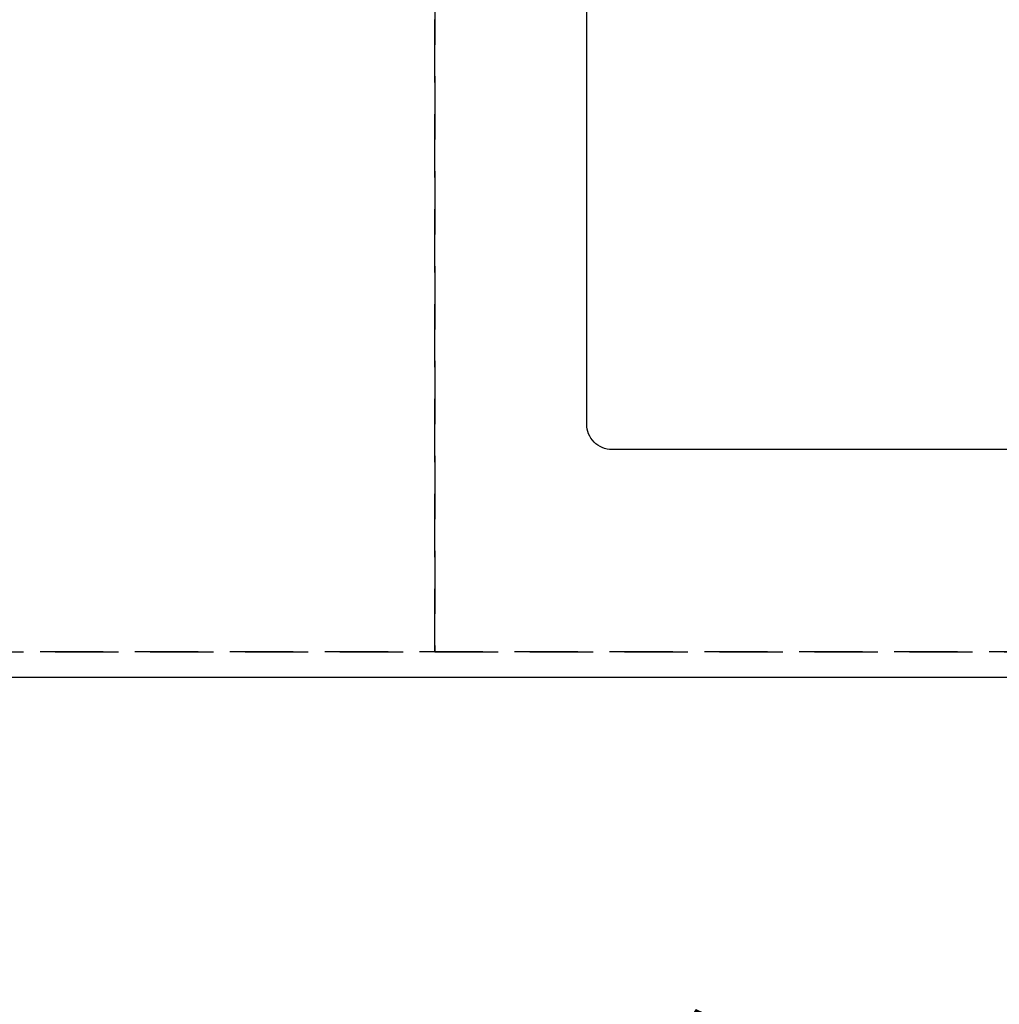
# Model space of a CAD drawing. Extents: x 27948 to 54421, y -22065 to -13195.
# Drawn here: x 44294 to 44681, y -15452 to -15063 of the extents above; entities that cross this region are included whole.
import ezdxf

# ---------------------------------------------------------------- set-up
doc = ezdxf.new("R2010")
doc.units = 0
doc.header["$LTSCALE"] = 50
doc.header["$MEASUREMENT"] = 0
doc.linetypes.add('DASHED', pattern=[0.75, 0.5, -0.25])
doc.linetypes.add('HIDDEN', pattern=[0.375, 0.25, -0.125])
doc.layers.get('0').update_dxf_attribs({"linetype": 'CONTINUOUS'})
doc.layers.get('DEFPOINTS').update_dxf_attribs({"color": 146, "linetype": 'CONTINUOUS'})
for name, color, linetype in [('121-キャビネット（中）', 253, 'HIDDEN'), ('126-甲板', 2, 'CONTINUOUS'), ('166-寸法B', 11, 'CONTINUOUS')]:
    doc.layers.add(name, color=color, linetype=linetype)
doc.styles.add('KH001', font='txt')
doc.dimstyles.new('KH1xx030', dxfattribs={"dimscale": 30, "dimtxt": 2, "dimasz": 0.6, "dimexe": 0.3, "dimexo": 1.2, "dimgap": 0.5, "dimtad": 3, "dimdec": 1, "dimdsep": 46, "dimlunit": 6, "dimtxsty": 'KH001', "dimblk": 'DOT', "dimcen": 1, "dimdle": 1, "dimclrd": 256, "dimclre": 256, "dimclrt": 256, "dimadec": 0, "dimazin": 0, "dimtfac": 1, "dimtdec": 1, "dimtix": 1, "dimtmove": 2, "dimatfit": 3, "dimldrblk": 'CLOSEDBLANK', "dimfxl": 1, "dimtolj": 1, "dimtzin": 0, "dimlwd": -1, "dimlwe": -1, "dimarcsym": 0})

# ---------------------------------------------------------------- blocks, each defined once
blk = doc.blocks.new('_Dot')
at = {"color": 0, "linetype": 'ByBlock', "lineweight": -2}
blk.add_line((-0.5, 0), (-1, 0), dxfattribs=at)
at = {"color": 0, "linetype": 'ByBlock', "const_width": 0.5}
blk.add_lwpolyline([(-0.25, 0, 1), (0.25, 0, 1)], format="xyb", close=True, dxfattribs=at)
blk = doc.blocks.new('*D102')
at = {"layer": '166-寸法B', "transparency": 16777216}
for p, q in [((43908.34, -15358.58), (43908.34, -15552.28)), ((45380.34, -15358.58), (45380.34, -15552.28)), ((45362.34, -15543.28), (43926.34, -15543.28))]:
    blk.add_line(p, q, dxfattribs=at)
at = {"layer": 'DEFPOINTS', "color": 0, "transparency": 16777216}
for p in [(43908.34, -15322.58), (45380.34, -15322.58), (43908.34, -15543.28)]:
    blk.add_point(p, dxfattribs=at)
at = {"layer": '166-寸法B', "transparency": 16777216, "xscale": 18, "yscale": 18, "zscale": 18, "rotation": 180}
blk.add_blockref('_Dot', (43908.34, -15543.28), dxfattribs=at)
at = {"layer": '166-寸法B', "transparency": 16777216, "xscale": 18, "yscale": 18, "zscale": 18}
blk.add_blockref('_Dot', (45380.34, -15543.28), dxfattribs=at)
at = {"layer": '166-寸法B', "transparency": 16777216, "insert": (44693.71, -15492.95), "char_height": 60, "attachment_point": 5, "style": 'KH001'}
blk.add_mtext('\\A1;1,472〈ﾜｰｸﾄｯﾌﾟ寸法〉', dxfattribs=at)
blk = doc.blocks.new('_ClosedBlank')
at = {"color": 0, "linetype": 'ByBlock', "lineweight": -2}
for p, q in [((-1, 0.167), (0, 0)), ((-1, 0.167), (-1, -0.167)), ((0, 0), (-1, -0.167))]:
    blk.add_line(p, q, dxfattribs=at)

msp = doc.modelspace()

# ---------------------------------------------------------------- linework, layer by layer
at = {"layer": '121-キャビネット（中）', "ltscale": 2}
msp.add_lwpolyline([(45377.34, -14672.58), (45377.34, -15312.58), (43898.34, -15312.58), (43898.34, -16491.58)], dxfattribs=at)
at = {"layer": '126-甲板'}
msp.add_lwpolyline([(43908.34, -15322.58), (45380.34, -15322.58), (45380.34, -14675.58), (43261.34, -14675.58), (43261.34, -16494.58), (43261.34, -16494.58)], dxfattribs=at)
msp.add_lwpolyline([(44528.34, -14797.58), (45208.34, -14797.58, -0.414214), (45218.34, -14807.58), (45218.34, -15222.58, -0.414214), (45208.34, -15232.58), (44528.34, -15232.58, -0.414214), (44518.34, -15222.58), (44518.34, -14807.58, -0.414214)], format="xyb", close=True, dxfattribs=at)
at = {"layer": 'DEFPOINTS', "linetype": 'DASHED'}
for points in [[(44008.34, -15312.58), (44458.34, -15312.58), (44458.34, -14672.58), (44008.34, -14672.58)], [(44458.34, -15312.58), (45358.34, -15312.58), (45358.34, -14672.58), (44458.34, -14672.58)]]:
    msp.add_lwpolyline(points, close=True, dxfattribs=at)

# ---------------------------------------------------------------- dimensions: what is measured, and where the dimension line sits
at = {"layer": '166-寸法B'}
dim = msp.add_linear_dim(base=(43908.34, -15543.28), p1=(45380.34, -15322.58), p2=(43908.34, -15322.58), text='<>〈ﾜｰｸﾄｯﾌﾟ寸法〉', dimstyle='KH1xx030', dxfattribs=at)
dim.commit()
dim.dimension.update_dxf_attribs({"geometry": '*D102', "text_midpoint": (44693.71, -15492.95), "dimtype": 128})

doc.saveas('drawing.dxf')
